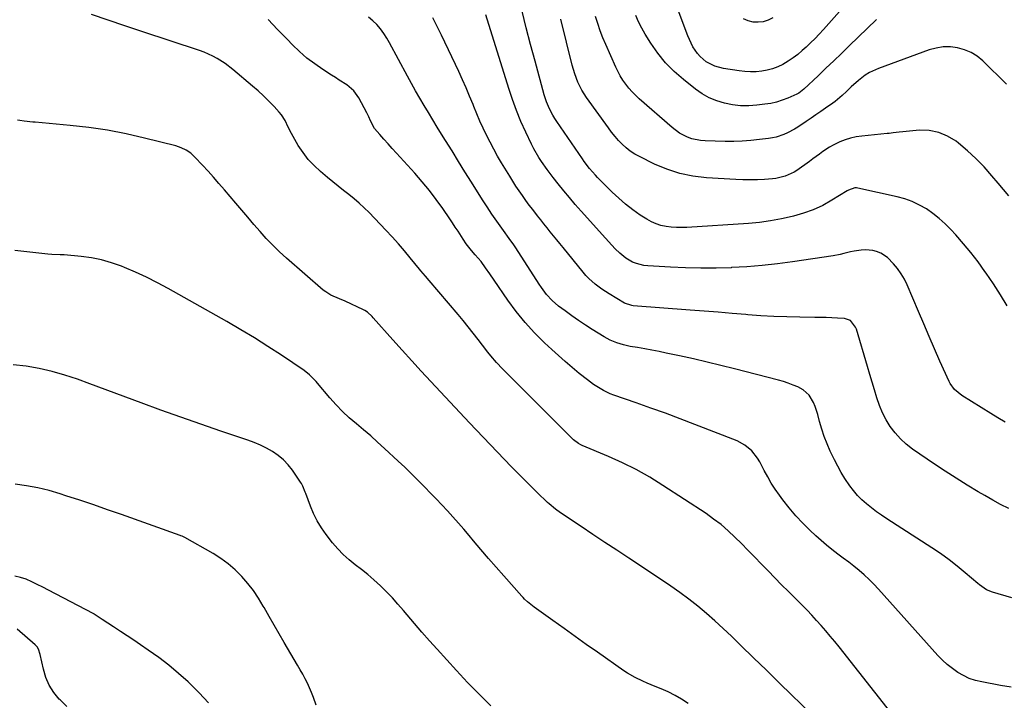
# Model space of a CAD drawing. Units: inches. Extents: x 1841480 to 1846811, y 452831 to 458151.
# Drawn here: x 1844012 to 1844507, y 456623 to 456964 of the extents above; entities that cross this region are included whole.
import ezdxf

# ---------------------------------------------------------------- set-up
doc = ezdxf.new("R2010")
doc.units = ezdxf.units.IN
doc.header["$MEASUREMENT"] = 0
doc.layers.add('7', color=7, linetype='Continuous')
doc.layers.add('8', color=7, linetype='Continuous')

msp = doc.modelspace()

# ---------------------------------------------------------------- linework, layer by layer
at = {"layer": '7', "color": 18}
for points in [[(1844424.09, 456968.58, 1836), (1844420.05, 456964.02, 1836), (1844416.05, 456959.55, 1836), (1844413.96, 456957.28, 1836), (1844411.83, 456955.05, 1836), (1844409.63, 456952.89, 1836), (1844407.39, 456950.76, 1836), (1844405.43, 456948.96, 1836), (1844403.19, 456947.04, 1836), (1844400.87, 456945.25, 1836), (1844398.43, 456943.63, 1836), (1844395.73, 456942.02, 1836), (1844393.18, 456940.81, 1836), (1844390.56, 456939.8, 1836), (1844387.85, 456939.09, 1836), (1844385.07, 456938.58, 1836), (1844382.25, 456938.35, 1836), (1844379.42, 456938.28, 1836), (1844376.6, 456938.44, 1836), (1844373.78, 456938.75, 1836), (1844365.87, 456939.96, 1836), (1844361.55, 456941.11, 1836), (1844357.22, 456943.36, 1836), (1844354.09, 456945.92, 1836), (1844352.77, 456947.44, 1836), (1844350.54, 456950.86, 1836), (1844349.58, 456952.67, 1836), (1844347.96, 456956.44, 1836), (1844341.14, 456974.81, 1836)], [(1844508.32, 456820.83, 1828), (1844504.99, 456826.36, 1828), (1844501.49, 456831.79, 1828), (1844497.87, 456837.14, 1828), (1844497.19, 456838.1, 1828), (1844493.73, 456842.85, 1828), (1844490.15, 456847.5, 1828), (1844486.4, 456852.01, 1828), (1844482.52, 456856.43, 1828), (1844480.02, 456859.17, 1828), (1844477.2, 456862.02, 1828), (1844474.25, 456864.72, 1828), (1844471.09, 456867.17, 1828), (1844467.79, 456869.46, 1828), (1844464.31, 456871.43, 1828), (1844460.72, 456873.14, 1828), (1844456.97, 456874.47, 1828), (1844453.11, 456875.54, 1828), (1844433.28, 456879.9, 1828), (1844432.6, 456880, 1828), (1844431.92, 456880.01, 1828), (1844428.65, 456878.91, 1828), (1844428.04, 456878.56, 1828), (1844420.26, 456873.79, 1828), (1844415.68, 456871.26, 1828), (1844410.97, 456869.03, 1828), (1844406.07, 456867.25, 1828), (1844401.05, 456865.76, 1828), (1844400.42, 456865.6, 1828), (1844394.96, 456864.41, 1828), (1844389.48, 456863.42, 1828), (1844383.95, 456862.71, 1828), (1844378.39, 456862.21, 1828), (1844347.44, 456860.2, 1828), (1844344.82, 456860.12, 1828), (1844342.21, 456860.14, 1828), (1844339.6, 456860.33, 1828), (1844337, 456860.63, 1828), (1844334.46, 456861.18, 1828), (1844332, 456861.93, 1828), (1844329.66, 456862.99, 1828), (1844327.4, 456864.26, 1828), (1844324.09, 456866.41, 1828), (1844320.32, 456869.03, 1828), (1844316.68, 456871.8, 1828), (1844313.22, 456874.79, 1828), (1844309.89, 456877.94, 1828), (1844302.62, 456885.27, 1828), (1844301.57, 456886.35, 1828), (1844298.61, 456889.74, 1828), (1844295.88, 456893.32, 1828), (1844295.02, 456894.55, 1828), (1844282.08, 456913.34, 1828), (1844281.07, 456914.89, 1828), (1844280.11, 456916.47, 1828), (1844278.39, 456919.75, 1828), (1844276.96, 456923.17, 1828), (1844275.83, 456926.7, 1828), (1844271.21, 456943.73, 1828), (1844268.99, 456952.07, 1828), (1844266.82, 456960.42, 1828), (1844264.74, 456968.8, 1828)], [(1844451.71, 456614.22, 1818), (1844423.9, 456649.54, 1818), (1844421.71, 456652.27, 1818), (1844419.5, 456654.97, 1818), (1844417.25, 456657.64, 1818), (1844414.96, 456660.28, 1818), (1844412.63, 456662.88, 1818), (1844410.27, 456665.45, 1818), (1844407.85, 456667.97, 1818), (1844405.4, 456670.46, 1818), (1844398.44, 456677.38, 1818), (1844395.03, 456680.8, 1818), (1844391.63, 456684.23, 1818), (1844388.26, 456687.69, 1818), (1844384.9, 456691.16, 1818), (1844381.43, 456694.75, 1818), (1844378.16, 456698.09, 1818), (1844374.87, 456701.42, 1818), (1844371.56, 456704.72, 1818), (1844368.15, 456707.91, 1818), (1844364.62, 456710.95, 1818), (1844360.92, 456713.77, 1818), (1844357.1, 456716.45, 1818), (1844335.47, 456730.64, 1818), (1844328.84, 456734.72, 1818), (1844322.08, 456738.56, 1818), (1844315.12, 456742.01, 1818), (1844308.02, 456745.21, 1818), (1844294.83, 456750.72, 1818), (1844294.24, 456750.99, 1818), (1844293.09, 456751.6, 1818), (1844290.53, 456753.58, 1818), (1844256.48, 456787.53, 1818), (1844254.92, 456789.12, 1818), (1844251.89, 456792.38, 1818), (1844248.97, 456795.74, 1818), (1844247.55, 456797.46, 1818), (1844244.82, 456800.98, 1818), (1844242.64, 456803.88, 1818), (1844240.18, 456807.09, 1818), (1844237.69, 456810.27, 1818), (1844235.13, 456813.4, 1818), (1844232.54, 456816.5, 1818), (1844217.98, 456833.59, 1818), (1844216.18, 456835.66, 1818), (1844213.8, 456838.42, 1818), (1844213.22, 456839.13, 1818), (1844208.54, 456844.9, 1818), (1844205.58, 456848.46, 1818), (1844202.57, 456851.97, 1818), (1844199.47, 456855.4, 1818), (1844196.31, 456858.79, 1818), (1844187.84, 456867.64, 1818), (1844185.42, 456870.05, 1818), (1844182.93, 456872.37, 1818), (1844180.34, 456874.57, 1818), (1844177.67, 456876.69, 1818), (1844174.97, 456878.77, 1818), (1844172.28, 456880.88, 1818), (1844169.63, 456883.03, 1818), (1844167, 456885.21, 1818), (1844163.38, 456888.25, 1818), (1844160.21, 456891.2, 1818), (1844157.27, 456894.35, 1818), (1844154.66, 456897.77, 1818), (1844152.27, 456901.39, 1818), (1844149.66, 456905.84, 1818), (1844148.79, 456907.39, 1818), (1844147.21, 456910.58, 1818), (1844145.75, 456913.81, 1818), (1844143.87, 456916.76, 1818), (1844142.73, 456918.11, 1818), (1844140.08, 456920.95, 1818), (1844137.49, 456923.62, 1818), (1844134.84, 456926.23, 1818), (1844132.09, 456928.73, 1818), (1844129.28, 456931.17, 1818), (1844119.37, 456939.45, 1818), (1844115.54, 456942.4, 1818), (1844111.48, 456945.03, 1818), (1844109.36, 456946.19, 1818), (1844104.97, 456948.18, 1818), (1844102.7, 456949.01, 1818), (1844073.67, 456958.53, 1818), (1844065.23, 456961.33, 1818), (1844056.79, 456964.17, 1818), (1844048.37, 456967.06, 1818)], [(1844510.74, 456674.18, 1822), (1844501.04, 456676.96, 1822), (1844498.03, 456678.2, 1822), (1844494.42, 456680.68, 1822), (1844493.57, 456681.38, 1822), (1844487.3, 456686.79, 1822), (1844483.27, 456690.12, 1822), (1844479.15, 456693.33, 1822), (1844474.9, 456696.37, 1822), (1844470.56, 456699.28, 1822), (1844447.87, 456713.87, 1822), (1844445.25, 456715.62, 1822), (1844442.69, 456717.43, 1822), (1844440.19, 456719.34, 1822), (1844437.73, 456721.31, 1822), (1844435.41, 456723.41, 1822), (1844433.2, 456725.63, 1822), (1844431.18, 456728.01, 1822), (1844429.28, 456730.5, 1822), (1844426.82, 456734.16, 1822), (1844424.94, 456737.19, 1822), (1844423.22, 456740.31, 1822), (1844421.6, 456743.49, 1822), (1844419.51, 456747.86, 1822), (1844417.91, 456751.47, 1822), (1844416.45, 456755.14, 1822), (1844415.21, 456758.89, 1822), (1844414.11, 456762.69, 1822), (1844413.21, 456766.17, 1822), (1844411.88, 456770.27, 1822), (1844411.02, 456772.24, 1822), (1844408.86, 456775.91, 1822), (1844405.84, 456778.68, 1822), (1844403.23, 456780.06, 1822), (1844400.84, 456781.04, 1822), (1844398.43, 456781.94, 1822), (1844395.97, 456782.73, 1822), (1844393.49, 456783.44, 1822), (1844371.46, 456789.18, 1822), (1844364.58, 456790.92, 1822), (1844357.68, 456792.6, 1822), (1844350.76, 456794.18, 1822), (1844343.82, 456795.69, 1822), (1844337.05, 456797.11, 1822), (1844333.48, 456797.83, 1822), (1844329.9, 456798.53, 1822), (1844326.32, 456799.18, 1822), (1844322.72, 456799.8, 1822), (1844319.01, 456800.41, 1822), (1844315.57, 456801.15, 1822), (1844312.22, 456802.22, 1822), (1844308.99, 456803.59, 1822), (1844307.43, 456804.41, 1822), (1844305.9, 456805.28, 1822), (1844299.98, 456808.88, 1822), (1844296.47, 456811.09, 1822), (1844293.01, 456813.37, 1822), (1844289.62, 456815.76, 1822), (1844286.28, 456818.22, 1822), (1844283.07, 456820.66, 1822), (1844279.85, 456823.43, 1822), (1844277, 456826.57, 1822), (1844274.43, 456829.96, 1822), (1844273.22, 456831.71, 1822), (1844272.05, 456833.49, 1822), (1844261.27, 456850.43, 1822), (1844260.19, 456851.98, 1822), (1844259.06, 456853.5, 1822), (1844254.48, 456859.73, 1822), (1844251.96, 456863.25, 1822), (1844249.48, 456866.82, 1822), (1844247.1, 456870.43, 1822), (1844244.76, 456874.09, 1822), (1844239.26, 456882.93, 1822), (1844236.02, 456888.14, 1822), (1844232.78, 456893.34, 1822), (1844229.53, 456898.55, 1822), (1844226.29, 456903.75, 1822), (1844224.29, 456906.96, 1822), (1844222.05, 456910.57, 1822), (1844219.83, 456914.18, 1822), (1844217.63, 456917.81, 1822), (1844215.44, 456921.44, 1822), (1844213.28, 456925.1, 1822), (1844211.17, 456928.77, 1822), (1844209.1, 456932.47, 1822), (1844207.06, 456936.2, 1822), (1844198.16, 456952.79, 1822), (1844196.74, 456955.22, 1822), (1844195.22, 456957.59, 1822), (1844193.54, 456959.84, 1822), (1844191.75, 456962.01, 1822), (1844189.76, 456963.96, 1822), (1844187.62, 456965.68, 1822)], [(1844509.16, 456719.06, 1824), (1844505.09, 456721.11, 1824), (1844501.08, 456723.28, 1824), (1844497.11, 456725.52, 1824), (1844493.77, 456727.47, 1824), (1844488.2, 456730.8, 1824), (1844482.69, 456734.21, 1824), (1844477.24, 456737.75, 1824), (1844471.85, 456741.36, 1824), (1844460.87, 456748.9, 1824), (1844457.69, 456751.35, 1824), (1844454.73, 456754.01, 1824), (1844452.08, 456756.98, 1824), (1844449.64, 456760.16, 1824), (1844447.54, 456763.59, 1824), (1844445.67, 456767.12, 1824), (1844444.15, 456770.82, 1824), (1844442.86, 456774.62, 1824), (1844441.72, 456778.58, 1824), (1844440.58, 456782.48, 1824), (1844439.43, 456786.38, 1824), (1844438.26, 456790.28, 1824), (1844432.62, 456809.01, 1824), (1844432.23, 456810.04, 1824), (1844429.6, 456813.42, 1824), (1844426.66, 456814.46, 1824), (1844423.16, 456814.65, 1824), (1844420.29, 456814.79, 1824), (1844417.43, 456814.9, 1824), (1844414.56, 456814.97, 1824), (1844411.7, 456815.02, 1824), (1844404.29, 456815.08, 1824), (1844397.72, 456815.21, 1824), (1844391.16, 456815.44, 1824), (1844384.6, 456815.83, 1824), (1844378.05, 456816.32, 1824), (1844377.16, 456816.4, 1824), (1844370.17, 456816.99, 1824), (1844363.18, 456817.57, 1824), (1844356.19, 456818.13, 1824), (1844349.19, 456818.67, 1824), (1844320.44, 456820.85, 1824), (1844319.87, 456820.91, 1824), (1844316.11, 456822.21, 1824), (1844308.37, 456826.81, 1824), (1844304.77, 456829.13, 1824), (1844301.35, 456831.7, 1824), (1844298.17, 456834.55, 1824), (1844296.71, 456836.1, 1824), (1844295.31, 456837.72, 1824), (1844285.33, 456850.02, 1824), (1844283.71, 456852.02, 1824), (1844282.09, 456854.02, 1824), (1844280.48, 456856.02, 1824), (1844278.88, 456858.03, 1824), (1844277.28, 456860.04, 1824), (1844275.67, 456862.05, 1824), (1844274.06, 456864.06, 1824), (1844272.46, 456866.06, 1824), (1844270.07, 456869.09, 1824), (1844268.3, 456871.4, 1824), (1844266.57, 456873.75, 1824), (1844264.88, 456876.12, 1824), (1844263.23, 456878.52, 1824), (1844261.61, 456880.94, 1824), (1844260.04, 456883.39, 1824), (1844258.49, 456885.86, 1824), (1844254.37, 456892.61, 1824), (1844252.37, 456896, 1824), (1844250.43, 456899.43, 1824), (1844248.59, 456902.91, 1824), (1844246.83, 456906.44, 1824), (1844245.15, 456910.01, 1824), (1844243.52, 456913.6, 1824), (1844241.97, 456917.22, 1824), (1844240.47, 456920.87, 1824), (1844240.05, 456921.92, 1824), (1844238.35, 456926.09, 1824), (1844236.58, 456930.24, 1824), (1844234.74, 456934.35, 1824), (1844232.85, 456938.44, 1824), (1844224.2, 456956.7, 1824), (1844219.9, 456965.33, 1824)], [(1844507.27, 456762.43, 1826), (1844503.68, 456764.54, 1826), (1844500.11, 456766.72, 1826), (1844485.55, 456775.85, 1826), (1844481.84, 456778.86, 1826), (1844479.73, 456781.74, 1826), (1844479.18, 456782.8, 1826), (1844474.6, 456793.02, 1826), (1844471.84, 456799.24, 1826), (1844469.11, 456805.47, 1826), (1844466.42, 456811.72, 1826), (1844463.76, 456817.98, 1826), (1844458.15, 456831.3, 1826), (1844456.75, 456834.17, 1826), (1844455.17, 456836.93, 1826), (1844453.31, 456839.5, 1826), (1844451.26, 456841.95, 1826), (1844448.19, 456845.04, 1826), (1844444.85, 456847.19, 1826), (1844442.76, 456848.05, 1826), (1844440.92, 456848.54, 1826), (1844437.18, 456848.93, 1826), (1844435.04, 456848.81, 1826), (1844431.49, 456848.27, 1826), (1844429.73, 456847.89, 1826), (1844426.24, 456847.02, 1826), (1844424.49, 456846.62, 1826), (1844420.94, 456845.99, 1826), (1844400.57, 456842.94, 1826), (1844392.93, 456841.92, 1826), (1844385.27, 456841.06, 1826), (1844377.59, 456840.44, 1826), (1844369.9, 456839.97, 1826), (1844369.79, 456839.96, 1826), (1844362.14, 456839.74, 1826), (1844354.49, 456839.68, 1826), (1844346.84, 456839.87, 1826), (1844339.2, 456840.21, 1826), (1844327.91, 456840.91, 1826), (1844325.93, 456841.13, 1826), (1844322.1, 456842.06, 1826), (1844320.23, 456842.76, 1826), (1844316.77, 456844.68, 1826), (1844313.73, 456847.2, 1826), (1844311.48, 456849.49, 1826), (1844309.81, 456851.22, 1826), (1844306.56, 456854.76, 1826), (1844294.41, 456868.35, 1826), (1844291.44, 456871.73, 1826), (1844288.51, 456875.14, 1826), (1844285.63, 456878.6, 1826), (1844282.8, 456882.09, 1826), (1844280.3, 456885.22, 1826), (1844277.27, 456889.18, 1826), (1844274.41, 456893.26, 1826), (1844273.06, 456895.36, 1826), (1844270.6, 456899.68, 1826), (1844269.49, 456901.91, 1826), (1844266.56, 456908.06, 1826), (1844264.14, 456913.44, 1826), (1844261.88, 456918.88, 1826), (1844259.85, 456924.4, 1826), (1844257.97, 456929.99, 1826), (1844246.41, 456966.89, 1826)], [(1844507.96, 456932.06, 1832), (1844496.05, 456943.79, 1832), (1844493.25, 456946.09, 1832), (1844490.25, 456948.02, 1832), (1844486.96, 456949.39, 1832), (1844483.48, 456950.4, 1832), (1844479.86, 456950.79, 1832), (1844476.27, 456950.8, 1832), (1844472.73, 456950.23, 1832), (1844469.22, 456949.27, 1832), (1844443.7, 456940, 1832), (1844439.17, 456937.91, 1832), (1844437.06, 456936.58, 1832), (1844433.63, 456933.97, 1832), (1844430, 456930.76, 1832), (1844427.61, 456928.39, 1832), (1844425.43, 456926.35, 1832), (1844421.99, 456923.48, 1832), (1844420.79, 456922.58, 1832), (1844417.17, 456920.05, 1832), (1844414.73, 456918.37, 1832), (1844412.29, 456916.7, 1832), (1844409.84, 456915.04, 1832), (1844407.39, 456913.38, 1832), (1844403.18, 456910.56, 1832), (1844401.49, 456909.5, 1832), (1844397.97, 456907.62, 1832), (1844396.15, 456906.8, 1832), (1844392.38, 456905.54, 1832), (1844390.44, 456905.12, 1832), (1844388.47, 456904.8, 1832), (1844383.88, 456904.24, 1832), (1844379.59, 456903.81, 1832), (1844375.3, 456903.51, 1832), (1844370.99, 456903.38, 1832), (1844366.68, 456903.38, 1832), (1844356.64, 456903.59, 1832), (1844354.36, 456903.76, 1832), (1844349.93, 456904.7, 1832), (1844347.78, 456905.46, 1832), (1844343.73, 456907.56, 1832), (1844340.06, 456910.28, 1832), (1844323.53, 456924.74, 1832), (1844319.95, 456928.22, 1832), (1844318.31, 456930.1, 1832), (1844315.32, 456934.11, 1832), (1844313.99, 456936.21, 1832), (1844311.71, 456940.65, 1832), (1844306.69, 456951.95, 1832), (1844305.23, 456955.43, 1832), (1844303.88, 456958.95, 1832), (1844302.69, 456962.52, 1832), (1844301.6, 456966.14, 1832)], [(1844442.78, 456964.59, 1834), (1844429.03, 456951.33, 1834), (1844425.12, 456947.57, 1834), (1844421.21, 456943.82, 1834), (1844417.28, 456940.08, 1834), (1844413.36, 456936.34, 1834), (1844406.3, 456929.64, 1834), (1844403.67, 456927.59, 1834), (1844402.69, 456927.08, 1834), (1844398.16, 456925.12, 1834), (1844395.35, 456924.04, 1834), (1844392.5, 456923.13, 1834), (1844389.58, 456922.47, 1834), (1844386.61, 456921.98, 1834), (1844382.65, 456921.51, 1834), (1844378.55, 456921.25, 1834), (1844374.47, 456921.27, 1834), (1844370.41, 456921.73, 1834), (1844366.37, 456922.48, 1834), (1844362.46, 456923.7, 1834), (1844358.71, 456925.24, 1834), (1844355.19, 456927.25, 1834), (1844351.83, 456929.59, 1834), (1844345.72, 456934.45, 1834), (1844341.1, 456938.53, 1834), (1844336.79, 456942.88, 1834), (1844332.93, 456947.65, 1834), (1844329.38, 456952.68, 1834), (1844326.54, 456957.17, 1834), (1844324.77, 456960.23, 1834), (1844323.15, 456963.37, 1834), (1844321.76, 456966.61, 1834)], [(1844390.61, 456965.36, 1838), (1844388.28, 456964.23, 1838), (1844385.87, 456963.45, 1838), (1844383.36, 456963.19, 1838), (1844380.74, 456963.29, 1838), (1844378.23, 456963.94, 1838), (1844375.9, 456964.91, 1838)], [(1844409.26, 456616.54, 1816), (1844400.26, 456625.32, 1816), (1844393.85, 456631.57, 1816), (1844387.43, 456637.83, 1816), (1844381, 456644.07, 1816), (1844374.58, 456650.32, 1816), (1844369.84, 456654.93, 1816), (1844365.73, 456658.81, 1816), (1844361.56, 456662.62, 1816), (1844357.29, 456666.32, 1816), (1844352.95, 456669.95, 1816), (1844348.51, 456673.45, 1816), (1844344.01, 456676.86, 1816), (1844339.4, 456680.13, 1816), (1844334.73, 456683.3, 1816), (1844318.34, 456694.08, 1816), (1844312.32, 456698.05, 1816), (1844306.3, 456702.03, 1816), (1844300.29, 456706.03, 1816), (1844294.29, 456710.04, 1816), (1844284.03, 456716.91, 1816), (1844281.5, 456718.72, 1816), (1844278.3, 456721.38, 1816), (1844277.54, 456722.09, 1816), (1844272.35, 456727.05, 1816), (1844269.02, 456730.28, 1816), (1844265.73, 456733.53, 1816), (1844262.48, 456736.82, 1816), (1844259.26, 456740.15, 1816), (1844238.27, 456762.12, 1816), (1844233.39, 456767.25, 1816), (1844228.53, 456772.4, 1816), (1844223.69, 456777.58, 1816), (1844218.87, 456782.77, 1816), (1844214.08, 456787.98, 1816), (1844209.3, 456793.21, 1816), (1844204.54, 456798.46, 1816), (1844199.8, 456803.72, 1816), (1844189.86, 456814.8, 1816), (1844189.32, 456815.37, 1816), (1844187.05, 456817.54, 1816), (1844185.75, 456818.4, 1816), (1844185.06, 456818.76, 1816), (1844175.75, 456823.09, 1816), (1844172.92, 456824.36, 1816), (1844168.66, 456826.2, 1816), (1844166.04, 456827.79, 1816), (1844164.83, 456828.74, 1816), (1844146.28, 456844.79, 1816), (1844142.8, 456847.94, 1816), (1844139.42, 456851.19, 1816), (1844136.18, 456854.59, 1816), (1844133.05, 456858.09, 1816), (1844129.99, 456861.67, 1816), (1844126.94, 456865.25, 1816), (1844123.89, 456868.83, 1816), (1844120.85, 456872.41, 1816), (1844115.16, 456879.11, 1816), (1844112.45, 456882.25, 1816), (1844109.72, 456885.37, 1816), (1844106.94, 456888.45, 1816), (1844104.13, 456891.5, 1816), (1844100.39, 456895.5, 1816), (1844098.33, 456897.4, 1816), (1844096.01, 456898.98, 1816), (1844093.49, 456900.2, 1816), (1844090.82, 456901.07, 1816), (1844075.1, 456905.02, 1816), (1844065.83, 456907.12, 1816), (1844056.51, 456908.93, 1816), (1844047.12, 456910.3, 1816), (1844037.68, 456911.38, 1816), (1844020.07, 456912.97, 1816), (1844018.97, 456913.07, 1816), (1844014.56, 456913.52, 1816), (1844012.38, 456913.86, 1816), (1844011.3, 456914.08, 1816)], [(1844348.06, 456621.14, 1814), (1844344.85, 456623.26, 1814), (1844341.54, 456625.22, 1814), (1844338.11, 456626.93, 1814), (1844334.6, 456628.5, 1814), (1844331.52, 456629.73, 1814), (1844327.45, 456631.42, 1814), (1844325.42, 456632.29, 1814), (1844321.42, 456634.13, 1814), (1844317.61, 456636.3, 1814), (1844315.77, 456637.52, 1814), (1844302.56, 456646.84, 1814), (1844296.96, 456650.8, 1814), (1844291.37, 456654.78, 1814), (1844285.79, 456658.77, 1814), (1844280.22, 456662.78, 1814), (1844270.79, 456669.58, 1814), (1844267.49, 456672.17, 1814), (1844265.95, 456673.59, 1814), (1844265.21, 456674.34, 1814), (1844264.5, 456675.1, 1814), (1844255.5, 456685.18, 1814), (1844251.64, 456689.55, 1814), (1844247.81, 456693.95, 1814), (1844244.02, 456698.39, 1814), (1844240.27, 456702.86, 1814), (1844238.07, 456705.51, 1814), (1844235.41, 456708.65, 1814), (1844232.72, 456711.75, 1814), (1844229.97, 456714.81, 1814), (1844227.18, 456717.84, 1814), (1844224.36, 456720.84, 1814), (1844221.54, 456723.83, 1814), (1844218.7, 456726.81, 1814), (1844215.86, 456729.78, 1814), (1844215.34, 456730.32, 1814), (1844212.2, 456733.52, 1814), (1844209.02, 456736.69, 1814), (1844205.79, 456739.8, 1814), (1844202.52, 456742.87, 1814), (1844195.62, 456749.22, 1814), (1844192.15, 456752.36, 1814), (1844188.64, 456755.46, 1814), (1844185.07, 456758.5, 1814), (1844181.46, 456761.49, 1814), (1844177.92, 456764.54, 1814), (1844174.5, 456767.72, 1814), (1844171.26, 456771.09, 1814), (1844168.16, 456774.58, 1814), (1844161.98, 456781.93, 1814), (1844161.22, 456782.81, 1814), (1844159.62, 456784.52, 1814), (1844157.93, 456786.14, 1814), (1844155.17, 456788.28, 1814), (1844143.77, 456795.97, 1814), (1844137.05, 456800.38, 1814), (1844130.26, 456804.69, 1814), (1844123.37, 456808.83, 1814), (1844116.42, 456812.87, 1814), (1844086.88, 456829.52, 1814), (1844081.52, 456832.41, 1814), (1844076.1, 456835.14, 1814), (1844070.57, 456837.67, 1814), (1844064.97, 456840.04, 1814), (1844063.45, 456840.66, 1814), (1844058.51, 456842.4, 1814), (1844053.49, 456843.84, 1814), (1844048.37, 456844.84, 1814), (1844043.18, 456845.55, 1814), (1844034.75, 456846.33, 1814), (1844032.68, 456846.48, 1814), (1844028.54, 456846.64, 1814), (1844026.48, 456846.81, 1814), (1844009.96, 456848.58, 1814)], [(1844248.93, 456619.99, 1812), (1844243.07, 456625.77, 1812), (1844237.36, 456631.69, 1812), (1844231.74, 456637.7, 1812), (1844221.98, 456648.43, 1812), (1844218.17, 456652.67, 1812), (1844214.4, 456656.94, 1812), (1844210.68, 456661.26, 1812), (1844207, 456665.61, 1812), (1844205.14, 456667.83, 1812), (1844202.36, 456671.04, 1812), (1844199.52, 456674.19, 1812), (1844196.56, 456677.24, 1812), (1844193.53, 456680.22, 1812), (1844190.23, 456683.26, 1812), (1844187.21, 456685.88, 1812), (1844184.09, 456688.38, 1812), (1844180.9, 456690.8, 1812), (1844177.78, 456693.28, 1812), (1844174.82, 456695.93, 1812), (1844172.1, 456698.81, 1812), (1844169.53, 456701.86, 1812), (1844166.3, 456706.04, 1812), (1844163.95, 456709.4, 1812), (1844161.81, 456712.87, 1812), (1844159.98, 456716.52, 1812), (1844158.37, 456720.29, 1812), (1844156.04, 456726.52, 1812), (1844155.76, 456727.26, 1812), (1844154.63, 456730.24, 1812), (1844153.9, 456731.64, 1812), (1844153.47, 456732.31, 1812), (1844149.31, 456738.35, 1812), (1844147.18, 456741.04, 1812), (1844144.86, 456743.52, 1812), (1844142.24, 456745.68, 1812), (1844139.41, 456747.62, 1812), (1844136.39, 456749.3, 1812), (1844133.3, 456750.84, 1812), (1844130.12, 456752.18, 1812), (1844126.87, 456753.39, 1812), (1844113.33, 456757.92, 1812), (1844103.29, 456761.34, 1812), (1844093.27, 456764.83, 1812), (1844083.29, 456768.42, 1812), (1844073.33, 456772.09, 1812), (1844047.64, 456781.72, 1812), (1844041.35, 456783.93, 1812), (1844035.01, 456785.97, 1812), (1844028.59, 456787.76, 1812), (1844022.13, 456789.38, 1812), (1844015.6, 456790.52, 1812), (1844009.05, 456791.21, 1812)], [(1844107.25, 456621.41, 1808), (1844102.53, 456626.43, 1808), (1844097.63, 456631.3, 1808), (1844096.9, 456631.99, 1808), (1844092.14, 456636.27, 1808), (1844087.24, 456640.39, 1808), (1844082.16, 456644.26, 1808), (1844076.94, 456647.97, 1808), (1844073.02, 456650.62, 1808), (1844069.65, 456652.87, 1808), (1844066.29, 456655.11, 1808), (1844062.9, 456657.34, 1808), (1844059.52, 456659.55, 1808), (1844053.72, 456663.31, 1808), (1844053.23, 456663.63, 1808), (1844051.77, 456664.66, 1808), (1844050.29, 456665.67, 1808), (1844049.76, 456665.96, 1808), (1844049.5, 456666.1, 1808), (1844049.23, 456666.24, 1808), (1844026.73, 456678.07, 1808), (1844023.97, 456679.48, 1808), (1844021.2, 456680.87, 1808), (1844018.4, 456682.2, 1808), (1844015.58, 456683.49, 1808), (1844012.72, 456684.44, 1808), (1844009.82, 456685, 1808)], [(1844036.01, 456619.66, 1806), (1844032.62, 456622.91, 1806), (1844032.22, 456623.33, 1806), (1844029.5, 456626.72, 1806), (1844027.2, 456630.33, 1806), (1844025.51, 456634.27, 1806), (1844024.24, 456638.43, 1806), (1844022.66, 456645.74, 1806), (1844021.76, 456648.35, 1806), (1844021.04, 456649.51, 1806), (1844020.6, 456650.03, 1806), (1844020.11, 456650.51, 1806), (1844011.08, 456658.48, 1806)]]:
    msp.add_polyline3d(points, dxfattribs=at)
at = {"layer": '8', "color": 18}
for points in [[(1844510.44, 456629.3, 1820), (1844505.03, 456630.23, 1820), (1844495.55, 456631.94, 1820), (1844492.38, 456632.71, 1820), (1844489.29, 456633.73, 1820), (1844486.36, 456635.11, 1820), (1844483.52, 456636.72, 1820), (1844480.83, 456638.63, 1820), (1844478.26, 456640.67, 1820), (1844475.86, 456642.9, 1820), (1844473.57, 456645.26, 1820), (1844443.71, 456678.54, 1820), (1844441.41, 456681, 1820), (1844439.03, 456683.39, 1820), (1844436.55, 456685.68, 1820), (1844434, 456687.89, 1820), (1844431.38, 456690.03, 1820), (1844428.74, 456692.13, 1820), (1844426.05, 456694.17, 1820), (1844423.34, 456696.19, 1820), (1844420.33, 456698.46, 1820), (1844417.58, 456700.65, 1820), (1844414.93, 456702.93, 1820), (1844412.32, 456705.29, 1820), (1844409.31, 456708.12, 1820), (1844405.67, 456711.72, 1820), (1844402.17, 456715.44, 1820), (1844398.88, 456719.34, 1820), (1844395.71, 456723.36, 1820), (1844393.92, 456725.78, 1820), (1844391.84, 456728.73, 1820), (1844389.87, 456731.76, 1820), (1844388.06, 456734.89, 1820), (1844386.37, 456738.08, 1820), (1844384.08, 456742.47, 1820), (1844382.87, 456744.39, 1820), (1844380.04, 456747.94, 1820), (1844376.64, 456750.88, 1820), (1844372.67, 456752.97, 1820), (1844351.39, 456761.27, 1820), (1844344.07, 456764.08, 1820), (1844336.72, 456766.83, 1820), (1844329.35, 456769.49, 1820), (1844321.95, 456772.1, 1820), (1844310.76, 456775.98, 1820), (1844308.97, 456776.66, 1820), (1844305.51, 456778.27, 1820), (1844302.21, 456780.23, 1820), (1844300.62, 456781.29, 1820), (1844297.55, 456783.59, 1820), (1844293.42, 456786.91, 1820), (1844289.89, 456789.81, 1820), (1844286.41, 456792.77, 1820), (1844282.99, 456795.79, 1820), (1844279.61, 456798.86, 1820), (1844275.93, 456802.28, 1820), (1844270.93, 456807.25, 1820), (1844266.16, 456812.43, 1820), (1844261.75, 456817.91, 1820), (1844257.57, 456823.6, 1820), (1844250.68, 456833.68, 1820), (1844248.54, 456836.81, 1820), (1844246.39, 456839.95, 1820), (1844244.15, 456843.01, 1820), (1844241.18, 456846.36, 1820), (1844239.29, 456848.52, 1820), (1844236.63, 456851.91, 1820), (1844235.02, 456854.28, 1820), (1844232.51, 456858.22, 1820), (1844231.14, 456860.33, 1820), (1844229.75, 456862.42, 1820), (1844228.35, 456864.51, 1820), (1844224.83, 456869.68, 1820), (1844221.56, 456874.27, 1820), (1844218.16, 456878.76, 1820), (1844214.58, 456883.1, 1820), (1844210.87, 456887.34, 1820), (1844201.59, 456897.49, 1820), (1844199.49, 456899.81, 1820), (1844197.4, 456902.14, 1820), (1844195.33, 456904.48, 1820), (1844193.27, 456906.84, 1820), (1844190.63, 456909.88, 1820), (1844188.49, 456913.68, 1820), (1844187.71, 456915.76, 1820), (1844187.25, 456916.77, 1820), (1844186.75, 456917.76, 1820), (1844182.73, 456925.18, 1820), (1844180.12, 456928.82, 1820), (1844176.69, 456931.69, 1820), (1844172.83, 456934.17, 1820), (1844170.9, 456935.4, 1820), (1844168.96, 456936.64, 1820), (1844164.55, 456939.47, 1820), (1844160.52, 456942.25, 1820), (1844156.63, 456945.21, 1820), (1844152.96, 456948.43, 1820), (1844149.43, 456951.83, 1820), (1844146.67, 456954.67, 1820), (1844141.88, 456959.63, 1820), (1844137.11, 456964.61, 1820)], [(1844509.12, 456875.97, 1830), (1844503.8, 456882.39, 1830), (1844500.69, 456886.12, 1830), (1844496.78, 456890.52, 1830), (1844492.69, 456894.74, 1830), (1844488.35, 456898.7, 1830), (1844483.84, 456902.48, 1830), (1844482.66, 456903.41, 1830), (1844478.43, 456906, 1830), (1844474, 456907.9, 1830), (1844469.25, 456908.76, 1830), (1844464.29, 456908.93, 1830), (1844456.01, 456908.25, 1830), (1844454.03, 456908.05, 1830), (1844451.07, 456907.62, 1830), (1844449.1, 456907.37, 1830), (1844448.11, 456907.26, 1830), (1844435.31, 456906.06, 1830), (1844432.48, 456905.64, 1830), (1844429.69, 456905.05, 1830), (1844426.97, 456904.17, 1830), (1844424.31, 456903.12, 1830), (1844420.98, 456901.53, 1830), (1844419.16, 456900.53, 1830), (1844415.71, 456898.24, 1830), (1844414.04, 456897.01, 1830), (1844410.68, 456894.55, 1830), (1844409, 456893.33, 1830), (1844402.66, 456888.76, 1830), (1844401.3, 456887.87, 1830), (1844396.87, 456885.86, 1830), (1844392.1, 456884.8, 1830), (1844390.47, 456884.62, 1830), (1844386.5, 456884.31, 1830), (1844382.88, 456884.1, 1830), (1844379.25, 456883.99, 1830), (1844375.63, 456884.03, 1830), (1844372, 456884.18, 1830), (1844357.31, 456885.07, 1830), (1844350.53, 456885.9, 1830), (1844343.88, 456887.24, 1830), (1844337.45, 456889.36, 1830), (1844331.15, 456892, 1830), (1844323.6, 456895.71, 1830), (1844321.26, 456897.01, 1830), (1844319.03, 456898.45, 1830), (1844316.96, 456900.11, 1830), (1844314.99, 456901.92, 1830), (1844313.15, 456903.88, 1830), (1844311.37, 456905.89, 1830), (1844309.69, 456907.99, 1830), (1844308.07, 456910.14, 1830), (1844297.13, 456925.39, 1830), (1844295.88, 456927.25, 1830), (1844294.72, 456929.15, 1830), (1844292.73, 456933.15, 1830), (1844291.12, 456937.32, 1830), (1844289.86, 456941.61, 1830), (1844284.18, 456964.71, 1830)], [(1844161.25, 456620.36, 1810), (1844159.9, 456624.23, 1810), (1844158.97, 456626.62, 1810), (1844157.94, 456628.97, 1810), (1844156.85, 456631.3, 1810), (1844155.68, 456633.6, 1810), (1844154.49, 456635.87, 1810), (1844153.24, 456638.12, 1810), (1844151.95, 456640.35, 1810), (1844145.22, 456651.74, 1810), (1844142.66, 456656.1, 1810), (1844140.12, 456660.49, 1810), (1844137.61, 456664.89, 1810), (1844135.13, 456669.3, 1810), (1844134.72, 456670.02, 1810), (1844132.32, 456673.99, 1810), (1844129.74, 456677.82, 1810), (1844126.9, 456681.46, 1810), (1844123.88, 456684.98, 1810), (1844120.6, 456688.22, 1810), (1844117.13, 456691.25, 1810), (1844113.4, 456693.94, 1810), (1844109.49, 456696.41, 1810), (1844095.28, 456704.49, 1810), (1844095.01, 456704.63, 1810), (1844093.88, 456705.15, 1810), (1844093.3, 456705.37, 1810), (1844093.01, 456705.47, 1810), (1844063.45, 456715.97, 1810), (1844056.51, 456718.41, 1810), (1844049.55, 456720.81, 1810), (1844042.57, 456723.15, 1810), (1844035.58, 456725.46, 1810), (1844032.65, 456726.41, 1810), (1844027.08, 456728.04, 1810), (1844021.46, 456729.43, 1810), (1844015.77, 456730.49, 1810), (1844010.02, 456731.31, 1810)]]:
    msp.add_polyline3d(points, dxfattribs=at)

doc.saveas('drawing.dxf')
